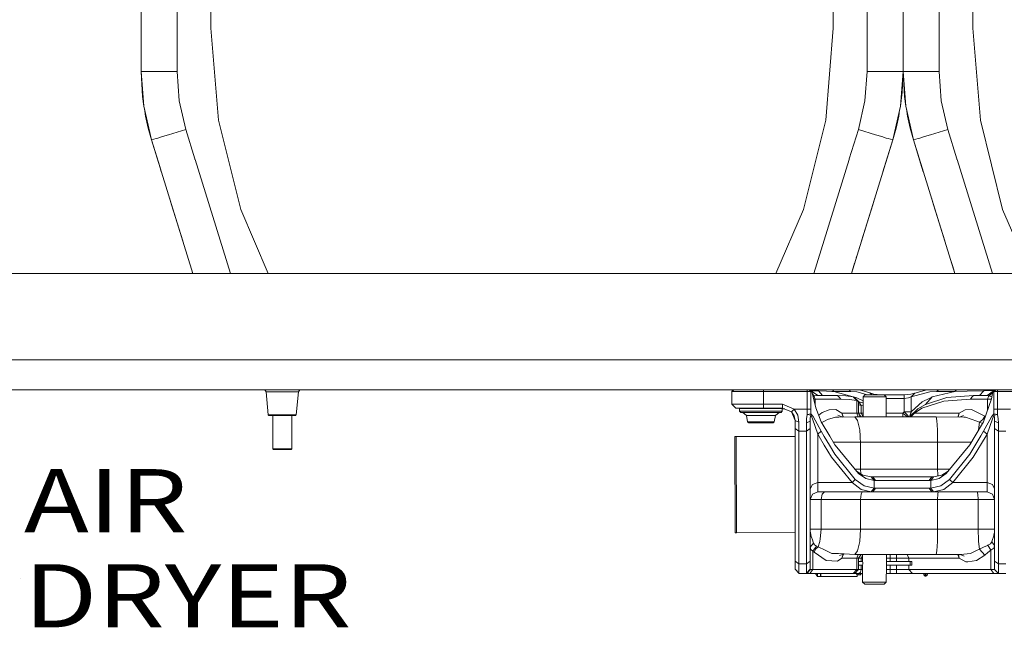
# Model space of a CAD drawing. Units: millimetres. Extents: x 984 to 8151, y -1525 to 1707.
# Drawn here: x 5218 to 5998, y -625 to -143 of the extents above; entities that cross this region are included whole.
import ezdxf

# ---------------------------------------------------------------- set-up
doc = ezdxf.new("R2010")
doc.units = ezdxf.units.MM
doc.layers.add('1', color=7, linetype='Continuous', true_color=0xffffff)
doc.styles.add('blockfont', font='simplex.shx')

# ---------------------------------------------------------------- blocks, each defined once
blk = doc.blocks.new('LABLE3D_3', base_point=(5217.311909, -585.77787))
at = {"layer": '1', "color": 18, "linetype": 'Continuous', "lineweight": 18, "insert": (5221.549409, -624.673703), "char_height": 50, "attachment_point": 7, "line_spacing_factor": 0.903614, "style": 'blockfont'}
blk.add_mtext('\\W1.2349;AIR DRYER', dxfattribs=at)

msp = doc.modelspace()

# ---------------------------------------------------------------- linework, layer by layer
at = {"layer": '1', "color": 18, "linetype": 'Continuous', "lineweight": 13}
for p, q in [((5342.688084, -184.280738), (5342.688084, -117.576845)), ((5369.561195, -150.180966), (5369.561195, -121.339507)), ((5862.238884, -121.339507), (5862.238884, -150.180966)), ((5889.111996, -184.280738), (5889.111996, -117.5768)), ((5946.008205, -184.280738), (5946.008205, -117.576845)), ((5972.881317, -150.180966), (5972.881317, -121.339507)), ((5314.239979, -136.525005), (5314.239979, -178.163826)), ((5917.560101, -184.280738), (5917.560101, -136.525005)), ((5917.560101, -136.525005), (5917.560101, -178.163826)), ((5375.477314, -222.875908), (5369.561195, -150.180966)), ((5862.238884, -150.180966), (5856.322765, -222.875908)), ((5978.797436, -222.875908), (5972.881317, -150.180966)), ((5314.239979, -184.280738), (5314.239979, -178.163826)), ((5917.560101, -184.280738), (5917.560101, -178.163826)), ((5314.239979, -184.280738), (5318.051338, -184.280738)), ((5316.307545, -211.777374), (5314.239979, -184.280738)), ((5315.331459, -204.28592), (5314.239979, -184.280738)), ((5323.257446, -184.280738), (5318.051338, -184.280738)), ((5328.464031, -184.280738), (5323.257446, -184.280738)), ((5328.464031, -184.280738), (5342.688084, -184.280738)), ((5344.435692, -207.523748), (5342.688084, -184.280738)), ((5887.364388, -207.523748), (5889.111996, -184.280738)), ((5903.336048, -184.280738), (5889.111996, -184.280738)), ((5908.542633, -184.280738), (5903.336048, -184.280738)), ((5913.748741, -184.280738), (5908.542633, -184.280738)), ((5917.560101, -184.280738), (5913.748741, -184.280738)), ((5915.493011, -211.777374), (5917.560101, -184.280738)), ((5916.824341, -200.712025), (5917.560101, -184.280738)), ((5917.560101, -184.280738), (5921.37146, -184.280738)), ((5919.62719, -211.777374), (5917.560101, -184.280738)), ((5918.651581, -204.28592), (5917.560101, -184.280738)), ((5926.577568, -184.280738), (5921.37146, -184.280738)), ((5931.784153, -184.280738), (5926.577568, -184.280738)), ((5931.784153, -184.280738), (5946.008205, -184.280738)), ((5947.755814, -207.523748), (5946.008205, -184.280738)), ((5916.824341, -200.712025), (5915.493011, -211.777374)), ((5315.331459, -204.28592), (5316.307545, -211.777374)), ((5344.435692, -207.523748), (5349.638939, -230.24419)), ((5887.364388, -207.523748), (5882.161617, -230.24419)), ((5918.651581, -204.28592), (5919.62719, -211.777374)), ((5947.755814, -207.523748), (5952.958584, -230.24419)), ((5322.462559, -238.655791), (5316.307545, -211.777374)), ((5317.709446, -219.833374), (5316.818858, -214.010233)), ((5909.337521, -238.655791), (5915.493011, -211.777374)), ((5914.090633, -219.833374), (5914.825999, -214.689933)), ((5925.782681, -238.655791), (5919.62719, -211.777374)), ((5921.029568, -219.833374), (5920.139858, -214.015981)), ((5319.83757, -229.307353), (5317.709446, -219.833374)), ((5375.477314, -222.875908), (5393.070221, -293.657631)), ((5838.729858, -293.657631), (5856.322765, -222.875908)), ((5911.962509, -229.307353), (5914.090633, -219.833374)), ((5923.157692, -229.307353), (5921.029568, -219.833374)), ((5978.797436, -222.875908), (5996.390343, -293.657631)), ((5322.462559, -238.655791), (5319.83757, -229.307353)), ((5336.05051, -234.449983), (5349.638939, -230.24419)), ((5349.638939, -230.24419), (5356.861115, -253.578365)), ((5882.161617, -230.24419), (5874.938965, -253.578365)), ((5895.749569, -234.449983), (5882.161617, -230.24419)), ((5911.962509, -229.307353), (5909.337521, -238.655791)), ((5925.782681, -238.655791), (5923.157692, -229.307353)), ((5939.370632, -234.449983), (5952.958584, -230.24419)), ((5952.958584, -230.24419), (5960.181236, -253.578365)), ((5322.462559, -238.655791), (5326.103687, -237.528846)), ((5355.208513, -344.449997), (5322.462559, -238.655791)), ((5329.20599, -260.442317), (5322.462559, -238.655791)), ((5326.103687, -237.528846), (5327.558057, -237.078674)), ((5327.558057, -237.078674), (5331.077099, -235.989422)), ((5331.077099, -235.989422), (5336.05051, -234.449983)), ((5909.337521, -238.655791), (5876.591566, -344.449997)), ((5895.749569, -234.449983), (5900.72298, -235.989422)), ((5900.72298, -235.989422), (5904.242023, -237.078674)), ((5909.337521, -238.655791), (5902.59409, -260.442317)), ((5904.242023, -237.078674), (5905.696392, -237.528846)), ((5909.337521, -238.655791), (5905.696392, -237.528846)), ((5925.782681, -238.655791), (5929.423809, -237.528846)), ((5958.528635, -344.449997), (5925.782681, -238.655791)), ((5932.526112, -260.442317), (5925.782681, -238.655791)), ((5929.423809, -237.528846), (5930.878178, -237.078674)), ((5930.878178, -237.078674), (5934.397221, -235.989422)), ((5934.397221, -235.989422), (5939.370632, -234.449983)), ((5356.861115, -253.578365), (5356.861115, -254.000008)), ((5356.861115, -254.000008), (5356.861115, -253.578365)), ((5356.991768, -254.000008), (5356.861115, -254.000008)), ((5356.861115, -254.000008), (5356.991768, -254.000008)), ((5384.98812, -344.449997), (5356.991768, -254.000008)), ((5846.81196, -344.449997), (5874.808311, -254.000008)), ((5874.808311, -254.000008), (5874.938965, -254.000008)), ((5874.938965, -254.000008), (5874.808311, -254.000008)), ((5874.938965, -253.578365), (5874.938965, -254.000008)), ((5874.938965, -254.000008), (5874.938965, -253.578365)), ((5960.181236, -253.578365), (5960.181236, -254.000008)), ((5960.181236, -254.000008), (5960.181236, -253.578365)), ((5960.31189, -254.000008), (5960.181236, -254.000008)), ((5960.181236, -254.000008), (5960.31189, -254.000008)), ((5988.308242, -344.449997), (5960.31189, -254.000008)), ((5330.228071, -263.744269), (5329.20599, -260.442317)), ((5902.59409, -260.442317), (5901.572009, -263.744269)), ((5933.548192, -263.744269), (5932.526112, -260.442317)), ((5338.320255, -289.888322), (5336.68261, -284.597315)), ((5895.117469, -284.597315), (5893.479824, -289.888322)), ((5941.640377, -289.888322), (5940.002732, -284.597315)), ((5347.187042, -318.534881), (5338.320255, -289.888322)), ((5414.906238, -344.449997), (5393.070221, -293.657631)), ((5838.729858, -293.657631), (5816.893841, -344.449997)), ((5893.479824, -289.888322), (5884.613037, -318.534881)), ((5950.507164, -318.534881), (5941.640377, -289.888322)), ((6018.22636, -344.449997), (5996.390343, -293.657631)), ((5347.187042, -318.534881), (5347.816771, -320.569077)), ((5883.983308, -320.569077), (5884.613037, -318.534881)), ((5950.507164, -318.534881), (5951.136893, -320.569077)), ((5882.943466, -323.928554), (5881.367683, -329.019904)), ((5881.367683, -329.019904), (5880.449507, -331.985927)), ((5955.042001, -333.18553), (5956.811428, -338.902712)), ((5355.208494, -344.449997), (5353.896629, -340.211618)), ((5355.208495, -344.449997), (5354.138873, -340.99425)), ((5876.591584, -344.449997), (5877.661206, -340.99425)), ((5876.59159, -344.449997), (5879.144535, -336.201975)), ((5956.811428, -338.902712), (5958.528484, -344.449997)), ((5958.528615, -344.449997), (5957.216751, -340.211618)), ((5958.528617, -344.449997), (5957.458995, -340.99425)), ((5355.208494, -344.449997), (4809.599876, -344.449997)), ((5354.768248, -343.027642), (5355.208398, -344.449997)), ((5355.208531, -344.449997), (5355.208495, -344.449997)), ((5360.792151, -344.449997), (5355.208766, -344.449997)), ((5360.792265, -344.449997), (5360.792238, -344.449997)), ((5871.007879, -344.449997), (5360.792363, -344.449997)), ((5876.591326, -344.449997), (5871.007929, -344.449997)), ((5958.528615, -344.449997), (5876.591391, -344.449997)), ((5958.528718, -344.449997), (5958.52869, -344.449997)), ((5964.112272, -344.449997), (5958.528798, -344.449997)), ((5964.112387, -344.449997), (5964.11236, -344.449997)), ((7136.20759, -344.449997), (5964.112485, -344.449997)), ((7900.032043, -412.750006), (4925.165655, -412.750006)), ((4809.599876, -436.549991), (7900.032043, -436.549991)), ((5412.095634, -436.549991), (5413.185596, -438.228607)), ((5439.904564, -436.549991), (5438.814163, -438.228607)), ((5782.000065, -437.974989), (5783.424964, -436.549991)), ((5782.590412, -436.549991), (5782.000065, -437.974989)), ((5807.00016, -437.974989), (5807.00016, -436.549991)), ((5841.603279, -437.974989), (5841.603279, -436.549991)), ((5843.137608, -436.549991), (5844.525814, -437.974989)), ((5845.260143, -437.974989), (5843.876693, -436.549991)), ((5844.661165, -436.549991), (5844.898701, -436.711699)), ((5850.542068, -437.450379), (5849.739893, -436.549991)), ((5862.74147, -437.974989), (5861.600815, -436.549991)), ((5874.804173, -436.549991), (5876.039505, -437.974989)), ((5891.22057, -439.04677), (5882.931774, -436.549991)), ((5926.899433, -439.110041), (5936.280103, -436.549991)), ((5945.482554, -436.549991), (5944.278717, -437.974989)), ((5958.648205, -437.974989), (5959.749665, -436.549991)), ((5981.391907, -437.230617), (5981.976508, -436.549991)), ((5988.739967, -437.974989), (5990.123417, -436.549991)), ((5989.338946, -436.549991), (5989.10141, -436.711699)), ((5990.862276, -436.549991), (5989.474297, -437.974989)), ((5992.396355, -437.974989), (5992.396355, -436.549991)), ((5413.185596, -438.228607), (5414.902687, -438.228607)), ((5413.185596, -438.228607), (5414.902687, -456.47192)), ((5414.902687, -438.228607), (5419.592857, -438.228607)), ((5426.000118, -438.228607), (5419.592857, -438.228607)), ((5432.407379, -438.228607), (5426.000118, -438.228607)), ((5432.407379, -438.228607), (5437.097549, -438.228607)), ((5438.814163, -438.228607), (5437.097549, -456.47192)), ((5437.097549, -438.228607), (5438.814163, -438.228607)), ((5782.000065, -437.974989), (5783.903122, -437.974989)), ((5782.000065, -447.97501), (5782.000065, -437.974989)), ((5789.322376, -437.974989), (5783.903122, -437.974989)), ((5797.432899, -437.974989), (5789.322376, -437.974989)), ((5797.432899, -437.974989), (5807.00016, -437.974989)), ((5807.00016, -437.974989), (5807.00016, -447.97501)), ((5807.00016, -437.974989), (5841.603279, -437.974989)), ((5841.603279, -437.974989), (5841.603279, -451.929837)), ((5841.603279, -437.974989), (5843.734741, -437.974989)), ((5843.734741, -437.974989), (5844.525814, -437.974989)), ((5844.525814, -437.974989), (5844.525814, -451.929837)), ((5844.525814, -437.974989), (5845.260143, -437.974989)), ((5845.260143, -437.974989), (5844.898701, -436.711699)), ((5845.806122, -437.298536), (5845.049262, -437.237931)), ((5845.134038, -437.534234), (5849.999905, -440.97501)), ((5845.260143, -437.974989), (5848.471642, -450.697541)), ((5847.024441, -441.535473), (5845.711503, -439.763078)), ((5845.812321, -437.299043), (5845.806122, -437.298536)), ((5846.22097, -437.317193), (5845.812321, -437.299043)), ((5846.22097, -437.317193), (5850.542068, -437.450379)), ((5846.253937, -441.911966), (5847.024441, -441.535473)), ((5846.749461, -443.875015), (5848.020077, -443.875015)), ((5847.024441, -441.535473), (5847.396851, -441.390663)), ((5847.024441, -441.535473), (5847.180367, -441.901207)), ((5848.020077, -443.875015), (5847.180367, -441.901207)), ((5847.396851, -441.390663), (5849.999905, -440.97501)), ((5848.020077, -443.875015), (5868.319511, -443.875015)), ((5848.020077, -448.908639), (5848.020077, -443.875015)), ((5849.999905, -440.97501), (5865.697384, -440.97501)), ((5850.542068, -437.450379), (5856.811523, -437.683702)), ((5853.69608, -440.97501), (5850.542068, -437.450379)), ((5861.07254, -437.893003), (5856.811523, -437.683702)), ((5861.07254, -437.893003), (5862.74147, -437.974989)), ((5862.74147, -437.974989), (5864.472449, -438.437682)), ((5862.74147, -437.974989), (5876.039505, -437.974989)), ((5864.478736, -438.439362), (5881.033421, -442.864448)), ((5865.697384, -440.97501), (5872.299671, -441.261768)), ((5867.008209, -442.425013), (5865.697384, -440.97501)), ((5868.319511, -443.875015), (5867.008209, -442.425013)), ((5874.984264, -444.159687), (5868.319511, -443.875015)), ((5878.091335, -442.147106), (5872.299671, -441.261768)), ((5874.984264, -444.159687), (5880.829811, -445.038587)), ((5876.039505, -437.974989), (5881.033421, -438.169509)), ((5878.091335, -442.147106), (5879.319191, -442.807049)), ((5880.829811, -445.038587), (5878.091335, -442.147106)), ((5882.218838, -445.693702), (5879.319191, -442.807049)), ((5881.033421, -438.169509), (5889.473814, -440.638989)), ((5885.929997, -445.237612), (5881.033421, -442.864448)), ((5885.941029, -442.162991), (5885.884267, -457.983315)), ((5885.941029, -442.162991), (5887.390614, -440.638989)), ((5894.999981, -442.162991), (5885.941029, -442.162991)), ((5894.999981, -440.638989), (5887.390614, -440.638989)), ((5891.22057, -439.04677), (5894.439697, -440.018654)), ((5892.773888, -440.638989), (5891.22057, -439.04677)), ((5894.439697, -440.018654), (5899.83511, -440.427661)), ((5902.609348, -440.638989), (5894.999981, -440.638989)), ((5894.999981, -442.162991), (5904.058933, -442.162991)), ((5899.83511, -440.427661), (5918.386459, -440.427661)), ((5899.83511, -440.638989), (5899.83511, -440.427661)), ((5904.058933, -442.162991), (5902.609348, -440.638989)), ((5904.058933, -442.162991), (5904.115695, -457.983315)), ((5904.063199, -443.351924), (5918.386459, -443.351924)), ((5918.386459, -440.427661), (5923.635483, -440.042645)), ((5918.386459, -441.889793), (5918.386459, -440.427661)), ((5918.386459, -441.889793), (5918.386459, -443.351924)), ((5918.386459, -443.351924), (5921.88549, -442.972273)), ((5918.386459, -443.351924), (5918.386459, -453.940541)), ((5921.88549, -442.972273), (5924.061775, -442.052603)), ((5926.899433, -439.110041), (5923.635483, -440.042645)), ((5924.061775, -442.052603), (5938.687801, -438.175648)), ((5926.899433, -439.110041), (5924.061775, -442.052603)), ((5924.061775, -442.052603), (5924.061775, -453.940541)), ((5938.797951, -443.028539), (5932.668686, -446.009278)), ((5940.580845, -442.161441), (5935.40144, -448.05479)), ((5935.40144, -448.05479), (5952.262402, -442.533314)), ((5938.687801, -438.175648), (5944.278717, -437.974989)), ((5938.797951, -443.028539), (5940.580845, -442.161441)), ((5940.580845, -442.161441), (5958.648205, -437.974989)), ((5958.648205, -437.974989), (5944.278717, -437.974989)), ((5949.683189, -445.421964), (5970.855713, -443.875015)), ((5952.262402, -442.533314), (5973.237991, -440.97501)), ((5958.648205, -437.974989), (5968.289375, -437.569112)), ((5981.391907, -437.230617), (5968.289375, -437.569112)), ((5970.855713, -443.875015), (5972.046852, -442.425013)), ((5984.449863, -443.875015), (5970.855713, -443.875015)), ((5972.046852, -442.425013), (5973.237991, -440.97501)), ((5973.237991, -440.97501), (5984.000206, -440.97501)), ((5978.168064, -440.97501), (5981.391907, -437.230617)), ((5987.469196, -443.730921), (5981.190681, -461.826652)), ((5981.391907, -437.230617), (5983.03318, -437.206268)), ((5983.03318, -437.206268), (5987.543583, -437.115937)), ((5984.000206, -440.97501), (5988.866073, -437.534234)), ((5984.000206, -440.97501), (5984.920502, -441.031337)), ((5984.449863, -443.875015), (5985.11076, -441.824377)), ((5984.449863, -443.875015), (5987.419201, -443.875015)), ((5984.449863, -452.433144), (5984.449863, -443.875015)), ((5985.824108, -441.205621), (5984.920502, -441.031337)), ((5985.11076, -441.824377), (5985.824108, -441.205621)), ((5985.824108, -441.205621), (5988.657109, -438.350296)), ((5987.8406, -442.048657), (5985.824108, -441.205621)), ((5988.739967, -437.974989), (5987.469196, -443.730921)), ((5987.567902, -437.115252), (5987.543583, -437.115937)), ((5988.348484, -437.093019), (5987.567902, -437.115252)), ((5989.002325, -437.058015), (5988.348484, -437.093019)), ((5988.739967, -437.974989), (5989.10141, -436.711699)), ((5989.474297, -437.974989), (5988.739967, -437.974989)), ((5989.474297, -437.974989), (5990.265369, -437.974989)), ((5989.474297, -437.974989), (5989.474297, -451.929837)), ((5992.396355, -437.974989), (5990.265369, -437.974989)), ((5992.396355, -437.974989), (5992.396355, -451.929837)), ((6026.99995, -437.974989), (5992.396355, -437.974989)), ((5782.000065, -447.97501), (5783.903122, -447.97501)), ((5782.000065, -447.97501), (5784.999847, -450.975001)), ((5783.903122, -447.97501), (5789.322376, -447.97501)), ((5784.999847, -450.975001), (5786.6745, -450.975001)), ((5791.443825, -450.975001), (5786.6745, -450.975001)), ((5788.609028, -450.975001), (5788.108826, -451.474994)), ((5788.108826, -451.474994), (5790.371895, -451.474994)), ((5788.108826, -451.474994), (5788.108826, -453.474998)), ((5797.432899, -447.97501), (5789.322376, -447.97501)), ((5796.554565, -451.474994), (5790.371895, -451.474994)), ((5798.581123, -450.975001), (5791.443825, -450.975001)), ((5804.999828, -451.474994), (5796.554565, -451.474994)), ((5797.432899, -447.97501), (5807.00016, -447.97501)), ((5798.581123, -450.975001), (5807.00016, -450.975001)), ((5813.445568, -451.474994), (5804.999828, -451.474994)), ((5807.00016, -447.97501), (5807.00016, -450.975001)), ((5807.00016, -447.97501), (5822.100163, -447.97501)), ((5822.100163, -450.975001), (5807.00016, -450.975001)), ((5819.628239, -451.474994), (5813.445568, -451.474994)), ((5821.890831, -451.474994), (5819.628239, -451.474994)), ((5821.390867, -450.975001), (5821.890831, -451.474994)), ((5821.890831, -451.474994), (5821.890831, -453.474998)), ((5821.890831, -451.60254), (5823.835363, -451.713316)), ((5822.100163, -447.97501), (5831.394672, -451.929837)), ((5822.100163, -450.975001), (5822.100163, -447.97501)), ((5829.071999, -453.941464), (5822.100163, -450.975001)), ((5829.23317, -454.010129), (5831.394672, -451.929837)), ((5831.394672, -451.929837), (5841.603279, -451.929837)), ((5831.394672, -451.929837), (5834.105492, -456.731319)), ((5841.603279, -451.929837), (5844.525814, -451.929837)), ((5841.603279, -451.929837), (5841.678619, -456.192702)), ((5844.525814, -451.929837), (5844.599724, -455.681175)), ((5852.809429, -461.826652), (5848.471642, -450.697541)), ((5880.829811, -445.038587), (5882.218838, -445.693702)), ((5880.829811, -454.975009), (5880.829811, -445.038587)), ((5882.193565, -454.975009), (5882.218838, -445.693702)), ((5882.211711, -448.310919), (5884.463787, -448.964298)), ((5882.610798, -446.101636), (5882.217983, -446.007779)), ((5882.610798, -446.101636), (5885.924497, -446.77071)), ((5884.463787, -448.964298), (5882.610798, -446.101636)), ((5884.463787, -448.964298), (5885.915703, -449.22154)), ((5884.463787, -455.086946), (5884.463787, -448.964298)), ((5922.97554, -457.777917), (5929.299831, -451.602995)), ((5924.322128, -453.657389), (5932.668686, -446.009278)), ((5926.698685, -454.975009), (5932.508945, -450.987577)), ((5929.299831, -451.602995), (5935.233116, -448.152572)), ((5949.683189, -445.421964), (5932.508945, -450.987577)), ((5935.233116, -448.152572), (5935.40144, -448.05479)), ((5971.840382, -452.11637), (5966.731071, -452.397853)), ((5971.840382, -452.11637), (5982.251167, -457.357973)), ((5989.474297, -451.929837), (5989.400387, -455.681175)), ((5992.396355, -451.929837), (5989.474297, -451.929837)), ((5992.396355, -451.929837), (5992.321491, -456.192702)), ((6002.662659, -451.929837), (5992.396355, -451.929837)), ((5426.000118, -456.47192), (5414.902687, -456.47192)), ((5415.24601, -456.868798), (5414.902687, -456.47192)), ((5426.000118, -456.868798), (5415.24601, -456.868798)), ((5418.493271, -483.242989), (5418.493271, -456.868798)), ((5426.000118, -456.47192), (5437.097549, -456.47192)), ((5426.000118, -456.868798), (5436.75375, -456.868798)), ((5433.506966, -483.242989), (5433.506966, -456.868798)), ((5436.75375, -456.868798), (5437.097549, -456.47192)), ((5788.108826, -453.474998), (5789.10923, -454.474986)), ((5790.371895, -453.474998), (5788.108826, -453.474998)), ((5789.10923, -454.474986), (5791.237831, -454.474986)), ((5790.371895, -453.474998), (5796.554565, -453.474998)), ((5790.582657, -454.474986), (5793.53714, -456.954062)), ((5791.237831, -454.474986), (5797.054291, -454.474986)), ((5793.53714, -456.954062), (5794.3964, -461.827934)), ((5795.726299, -456.954062), (5793.53714, -456.954062)), ((5801.457882, -456.954062), (5795.726299, -456.954062)), ((5804.999828, -453.474998), (5796.554565, -453.474998)), ((5797.054291, -454.474986), (5804.999828, -454.474986)), ((5808.542252, -456.954062), (5801.457882, -456.954062)), ((5804.999828, -453.474998), (5813.445568, -453.474998)), ((5804.999828, -454.474986), (5812.945366, -454.474986)), ((5814.273357, -456.954062), (5808.542252, -456.954062)), ((5812.945366, -454.474986), (5818.761826, -454.474986)), ((5819.628239, -453.474998), (5813.445568, -453.474998)), ((5814.273357, -456.954062), (5816.462994, -456.954062)), ((5816.462994, -456.954062), (5815.603256, -461.827934)), ((5819.417, -454.474986), (5816.462994, -456.954062)), ((5820.890903, -454.474986), (5818.761826, -454.474986)), ((5819.628239, -453.474998), (5821.890831, -453.474998)), ((5821.890831, -453.474998), (5820.890903, -454.474986)), ((5829.071999, -453.941464), (5829.23317, -454.010129)), ((5829.139768, -453.970336), (5831.999779, -460.875005)), ((5831.31361, -457.252771), (5829.23317, -454.010129)), ((5831.999779, -460.875005), (5831.31361, -457.252771)), ((5835.000038, -462.094784), (5834.105492, -456.731319)), ((5841.00008, -462.571442), (5841.136932, -459.430814)), ((5841.678619, -456.192702), (5841.136932, -459.430814)), ((5841.678619, -456.192702), (5844.599724, -455.681175)), ((5841.678619, -456.192702), (5844.452381, -456.595391)), ((5844.091415, -458.947659), (5843.999863, -461.294472)), ((5844.452381, -456.595391), (5844.091415, -458.947659)), ((5844.599724, -455.681175), (5844.452381, -456.595391)), ((5844.452381, -456.595391), (5845.718384, -459.413916)), ((5844.599724, -455.681175), (5846.47274, -457.732707)), ((5849.999905, -471.726656), (5845.718384, -459.413916)), ((5852.809429, -469.326675), (5846.47274, -457.732707)), ((5850.81935, -456.720868), (5853.574753, -454.63866)), ((5859.082222, -452.328742), (5853.574753, -454.63866)), ((5864.012241, -458.247095), (5857.745171, -460.023969)), ((5864.349842, -452.247113), (5859.082222, -452.328742)), ((5864.012241, -458.247095), (5866.603374, -458.219647)), ((5869.119167, -454.975009), (5864.349842, -452.247113)), ((5869.873063, -458.158603), (5865.895271, -456.669509)), ((5879.261971, -457.983315), (5866.603374, -458.219647)), ((5869.119167, -454.975009), (5870.142302, -458.153577)), ((5869.119167, -454.975009), (5870.311892, -458.15041)), ((5869.119167, -454.975009), (5880.829811, -454.975009)), ((5879.261971, -457.983315), (5911.257267, -457.983315)), ((5879.261971, -457.983315), (5881.560802, -460.85003)), ((5880.829811, -454.975009), (5882.193565, -454.975009)), ((5882.006769, -457.983315), (5880.829811, -454.975009)), ((5882.193565, -454.975009), (5883.438484, -457.983315)), ((5882.221591, -455.042733), (5884.463787, -455.086946)), ((5882.711699, -456.227062), (5884.408951, -457.975)), ((5884.408951, -457.975), (5884.419422, -457.983315)), ((5884.463787, -455.086946), (5885.894674, -455.082803)), ((5885.884435, -457.936578), (5884.463787, -455.086946)), ((5904.104901, -454.975009), (5917.400837, -454.975009)), ((5943.683147, -457.983315), (5911.257267, -457.983315)), ((5917.400837, -454.975009), (5918.386459, -453.940541)), ((5917.400837, -454.975009), (5917.400837, -457.983315)), ((5917.400837, -454.975009), (5919.901848, -457.131177)), ((5918.386459, -453.940541), (5920.459747, -456.13569)), ((5918.386459, -453.940541), (5922.616482, -453.940541)), ((5920.890018, -457.983315), (5919.901848, -457.131177)), ((5920.459747, -456.13569), (5922.20498, -457.983315)), ((5922.616482, -453.940541), (5924.061775, -453.940541)), ((5922.619492, -457.983315), (5924.061775, -453.940541)), ((5922.635588, -457.983315), (5922.97554, -457.777917)), ((5922.893051, -457.827757), (5924.322128, -453.657389)), ((5922.97554, -457.777917), (5926.698685, -454.975009)), ((5923.801044, -457.983315), (5923.809052, -457.975)), ((5923.809052, -457.975), (5926.698685, -454.975009)), ((5924.061775, -453.940541), (5924.322128, -453.657389)), ((5926.698685, -454.975009), (5936.707973, -454.975009)), ((5936.707973, -454.975009), (5949.683189, -454.975009)), ((5943.683147, -457.983315), (5944.266796, -460.85003)), ((5943.683147, -457.983315), (5965.579987, -458.140701)), ((5961.983204, -454.975009), (5949.683189, -454.975009)), ((5961.983204, -454.975009), (5960.88072, -458.106925)), ((5961.983204, -454.975009), (5961.288565, -458.109856)), ((5961.983204, -454.975009), (5966.731071, -452.397853)), ((5962.146821, -458.116025), (5965.435505, -456.807584)), ((5966.970921, -458.083749), (5965.579987, -458.140701)), ((5975.810528, -461.307734), (5966.970921, -458.083749)), ((5980.605125, -460.163921), (5982.251167, -457.357973)), ((5981.190681, -469.326675), (5987.469196, -457.821012)), ((5982.251167, -457.357973), (5982.624643, -457.693735)), ((5984.000206, -471.726656), (5988.242626, -459.518075)), ((5989.400387, -455.681175), (5987.469196, -457.821012)), ((5989.547729, -456.595391), (5988.242626, -459.518075)), ((5989.400387, -455.681175), (5989.547729, -456.595391)), ((5992.321491, -456.192702), (5989.400387, -455.681175)), ((5992.321491, -456.192702), (5989.547729, -456.595391)), ((5989.547729, -456.595391), (5989.907742, -458.937168)), ((5989.999771, -461.294472), (5989.907742, -458.937168)), ((5992.861748, -459.416538), (5992.321491, -456.192702)), ((5993.000031, -462.571442), (5992.861748, -459.416538)), ((5794.3964, -461.827934), (5796.421528, -461.827934)), ((5794.3964, -461.827934), (5795.381546, -462.654293)), ((5795.381546, -462.654293), (5797.218323, -462.654293)), ((5796.421528, -461.827934), (5801.72348, -461.827934)), ((5797.218323, -462.654293), (5802.027702, -462.654293)), ((5801.72348, -461.827934), (5808.276653, -461.827934)), ((5802.027702, -462.654293), (5807.972431, -462.654293)), ((5807.972431, -462.654293), (5812.781811, -462.654293)), ((5808.276653, -461.827934), (5813.578129, -461.827934)), ((5814.618587, -462.654293), (5812.781811, -462.654293)), ((5813.578129, -461.827934), (5815.603256, -461.827934)), ((5815.603256, -461.827934), (5814.618587, -462.654293)), ((5831.999779, -460.875005), (5835.000038, -462.094784)), ((5831.999779, -460.875005), (5831.999779, -467.151761)), ((5831.999779, -467.151761), (5831.999779, -473.475263)), ((5835.000038, -469.227493), (5831.999779, -467.151761)), ((5835.000038, -462.094784), (5835.000038, -469.227493)), ((5843.999863, -461.294472), (5841.00008, -462.571442)), ((5841.00008, -462.571442), (5841.00008, -469.227493)), ((5841.00008, -469.227493), (5843.999863, -467.151761)), ((5843.999863, -461.294472), (5843.999863, -467.151761)), ((5843.999863, -467.151761), (5843.999863, -473.433388)), ((5859.568786, -473.386958), (5852.809429, -461.826652)), ((5853.124548, -462.365589), (5855.818272, -461.000502)), ((5857.745171, -460.023969), (5855.818272, -461.000502)), ((5881.560802, -460.85003), (5883.230209, -468.142033)), ((5944.266796, -460.85003), (5944.690704, -468.142033)), ((5974.643399, -473.024254), (5981.190681, -461.826652)), ((5975.810528, -461.307734), (5978.025913, -462.115735)), ((5977.35405, -468.277365), (5978.025913, -462.115735)), ((5978.025913, -462.115735), (5980.605125, -460.163921)), ((5978.025913, -462.115735), (5980.326291, -463.304991)), ((5993.000031, -462.571442), (5989.999771, -461.294472)), ((5989.999771, -467.151761), (5989.999771, -461.294472)), ((5989.999771, -472.975805), (5989.999771, -467.151761)), ((5993.000031, -469.227493), (5989.999771, -467.151761)), ((5993.000031, -469.227493), (5993.000031, -462.571442)), ((5831.999779, -473.475164), (5784.443855, -473.625332)), ((5784.443855, -473.625332), (5785.399437, -473.623008)), ((5784.684181, -549.824953), (5784.443855, -473.625332)), ((5831.999779, -473.475858), (5785.399437, -473.623008)), ((5785.639763, -549.822628), (5785.399437, -473.623008)), ((5831.999779, -473.46588), (5822.785378, -473.49605)), ((5822.785378, -473.49605), (5828.725815, -473.478794)), ((5822.785406, -473.504954), (5822.785378, -473.49605)), ((5828.725815, -473.478794), (5831.999779, -473.468625)), ((5831.999779, -473.475858), (5831.999779, -572.196901)), ((5835.000038, -469.227493), (5841.00008, -469.227493)), ((5835.000038, -469.227493), (5835.000038, -473.465795)), ((5835.000038, -473.466384), (5835.000038, -574.272633)), ((5841.00008, -469.227493), (5841.00008, -473.44286)), ((5841.00008, -473.444992), (5841.00008, -473.446861)), ((5841.00008, -473.447437), (5841.00008, -480.492503)), ((5843.999863, -473.436022), (5843.999863, -473.437395)), ((5843.999863, -473.437965), (5843.999863, -480.483038)), ((5849.999905, -471.726656), (5852.809429, -469.326675)), ((5850.999244, -473.412768), (5849.999905, -471.726656)), ((5849.999905, -473.415111), (5849.999905, -471.726656)), ((5849.999905, -473.417224), (5849.999905, -473.416178)), ((5849.999905, -473.418461), (5849.999905, -473.417503)), ((5849.999905, -480.46473), (5849.999905, -473.419019)), ((5851.000009, -473.41406), (5850.999394, -473.413022)), ((5851.000746, -473.415303), (5851.000208, -473.414396)), ((5855.168171, -480.446697), (5851.001074, -473.415857)), ((5855.191592, -473.400803), (5852.809429, -469.326675)), ((5855.192336, -473.402075), (5855.191926, -473.401374)), ((5859.30372, -480.433629), (5855.192655, -473.402622)), ((5859.569549, -473.388262), (5859.569264, -473.387776)), ((5863.494873, -480.101615), (5859.569863, -473.3888)), ((5883.550345, -473.311651), (5883.230209, -468.142033)), ((5883.550403, -473.312588), (5883.550387, -473.312332)), ((5883.644061, -474.824995), (5883.550434, -473.313076)), ((5883.83913, -477.975011), (5883.644137, -474.826219)), ((5944.769136, -473.118507), (5944.690704, -468.142033)), ((5944.76915, -473.119403), (5944.769144, -473.119042)), ((5944.845676, -477.975011), (5944.769156, -473.119766)), ((5979.03611, -473.011561), (5970.505238, -487.601608)), ((5970.505238, -480.101615), (5974.642709, -473.025434)), ((5983.246538, -472.998266), (5973.16885, -490.001619)), ((5974.642885, -473.025132), (5974.643127, -473.024718)), ((5977.339163, -468.413777), (5977.35405, -468.277365)), ((5979.036528, -473.010847), (5979.036281, -473.011268)), ((5981.190681, -469.326675), (5979.036793, -473.010393)), ((5981.190681, -469.326675), (5984.000206, -471.726656)), ((5983.24696, -472.997553), (5983.246706, -472.997982)), ((5984.000206, -471.726656), (5983.247223, -472.99711)), ((5984.000206, -471.726656), (5984.000206, -472.994734)), ((5984.000206, -472.995175), (5984.000206, -472.995604)), ((5984.000206, -472.995886), (5984.000206, -510.074973)), ((5989.999771, -472.976672), (5989.999771, -472.976232)), ((5989.999771, -572.196901), (5989.999771, -472.976941)), ((5993.000031, -472.96634), (5993.000031, -469.227493)), ((5999.000072, -469.227493), (5993.000031, -469.227493)), ((5993.000031, -472.967204), (5993.000031, -472.966759)), ((5993.000031, -574.272633), (5993.000031, -472.967468)), ((5426.000118, -483.242989), (5418.493271, -483.242989)), ((5418.968678, -483.743012), (5418.493271, -483.242989)), ((5426.000118, -483.242989), (5433.506966, -483.242989)), ((5433.031082, -483.743012), (5433.506966, -483.242989)), ((5841.00008, -480.492767), (5841.00008, -574.272633)), ((5843.999863, -480.483684), (5843.999863, -572.196901)), ((5849.999905, -510.074973), (5849.999905, -480.465228)), ((5855.169396, -480.448765), (5855.168245, -480.446823)), ((5860.831261, -490.001619), (5855.169555, -480.449032)), ((5859.304971, -480.435767), (5859.303774, -480.433721)), ((5863.494873, -487.601608), (5859.305151, -480.436075)), ((5883.83913, -477.975011), (5862.251439, -477.975011)), ((5863.75619, -480.41956), (5863.494873, -480.101615)), ((5863.758008, -480.421772), (5863.756236, -480.419616)), ((5882.212162, -502.87497), (5863.758298, -480.422124)), ((5914.138794, -477.975011), (5883.83913, -477.975011)), ((5883.83913, -480.358402), (5883.83913, -477.975011)), ((5883.83913, -499.475002), (5883.83913, -480.35843)), ((5944.845676, -477.975011), (5914.138794, -477.975011)), ((5944.845676, -499.475002), (5944.845676, -477.975011)), ((5971.748672, -477.975011), (5944.845676, -477.975011)), ((5951.787472, -502.87497), (5970.505238, -480.101615)), ((5426.000118, -483.743012), (5418.968678, -483.743012)), ((5433.031082, -483.743012), (5426.000118, -483.743012)), ((5877.185345, -510.074973), (5860.831261, -490.001619)), ((5879.629135, -507.674992), (5863.494873, -487.601608)), ((5970.505238, -487.601608), (5954.370975, -507.674992)), ((5973.16885, -490.001619), (5956.814766, -510.074973)), ((5883.83913, -499.475002), (5879.417748, -499.475002)), ((5885.711193, -504.088461), (5880.679981, -501.010763)), ((5888.040066, -506.922066), (5882.212162, -502.87497)), ((5883.83913, -499.475002), (5884.199394, -503.163662)), ((5914.138794, -499.475002), (5883.83913, -499.475002)), ((5892.367363, -505.444884), (5885.711193, -504.088461)), ((5893.66436, -505.474985), (5892.367363, -505.444884)), ((5894.60659, -508.441269), (5892.367363, -505.444884)), ((5907.851696, -505.474985), (5893.66436, -505.474985)), ((5895.785809, -508.475006), (5893.66436, -505.474985)), ((5907.851696, -505.474985), (5916.999817, -505.474985)), ((5944.845676, -499.475002), (5914.138794, -499.475002)), ((5916.999817, -505.474985), (5926.148415, -505.474985)), ((5940.335751, -505.474985), (5926.148415, -505.474985)), ((5940.335751, -505.474985), (5938.214302, -508.475006)), ((5939.39352, -508.441269), (5941.632748, -505.444884)), ((5941.632748, -505.444884), (5940.335751, -505.474985)), ((5948.335648, -504.070342), (5941.632748, -505.444884)), ((5944.950581, -503.717661), (5944.845676, -499.475002)), ((5954.581957, -499.475002), (5944.845676, -499.475002)), ((5945.097621, -504.734354), (5944.950581, -503.717661)), ((5946.006298, -506.901801), (5951.787472, -502.87497)), ((5953.316653, -501.01446), (5948.335648, -504.070342)), ((5845.757484, -511.480868), (5843.999863, -514.874995)), ((5849.999905, -510.074973), (5845.757484, -511.480868)), ((5849.999905, -515.576303), (5849.999905, -510.074973)), ((5877.185345, -510.074973), (5849.999905, -510.074973)), ((5879.629135, -507.674992), (5877.185345, -510.074973)), ((5884.267807, -515.488029), (5877.185345, -510.074973)), ((5886.615753, -512.649119), (5879.629135, -507.674992)), ((5894.60659, -514.447212), (5886.615753, -512.649119)), ((5894.60659, -508.441269), (5888.040066, -506.922066)), ((5892.367363, -517.444789), (5894.60659, -514.447212)), ((5893.66436, -517.475009), (5895.785809, -514.474988)), ((5895.785809, -508.475006), (5894.60659, -508.441269)), ((5894.60659, -514.447212), (5894.60659, -508.441269)), ((5895.785809, -514.474988), (5894.60659, -514.447212)), ((5908.6833, -508.475006), (5895.785809, -508.475006)), ((5908.6833, -514.474988), (5895.785809, -514.474988)), ((5916.999817, -508.475006), (5908.6833, -508.475006)), ((5916.999817, -514.474988), (5908.6833, -514.474988)), ((5916.999817, -508.475006), (5925.316811, -508.475006)), ((5925.316811, -514.474988), (5916.999817, -514.474988)), ((5938.214302, -508.475006), (5925.316811, -508.475006)), ((5938.214302, -514.474988), (5925.316811, -514.474988)), ((5939.39352, -508.441269), (5938.214302, -508.475006)), ((5939.39352, -514.447212), (5938.214302, -514.474988)), ((5940.335751, -517.475009), (5938.214302, -514.474988)), ((5946.006298, -506.901801), (5939.39352, -508.441269)), ((5939.39352, -514.447212), (5939.39352, -508.441269)), ((5947.443485, -512.623131), (5939.39352, -514.447212)), ((5941.632748, -517.444789), (5939.39352, -514.447212)), ((5954.370975, -507.674992), (5947.443485, -512.623131)), ((5956.814766, -510.074973), (5949.792862, -515.459716)), ((5954.370975, -507.674992), (5956.814766, -510.074973)), ((5984.000206, -510.074973), (5956.814766, -510.074973)), ((5984.000206, -510.074973), (5984.000206, -515.576303)), ((5988.242626, -511.480868), (5984.000206, -510.074973)), ((5988.242626, -511.480868), (5989.999771, -514.874995)), ((5845.757484, -519.232333), (5843.999863, -523.474991)), ((5849.999905, -517.475009), (5845.757484, -519.232333)), ((5849.999905, -517.475009), (5849.999905, -515.576303)), ((5893.66436, -517.475009), (5849.999905, -517.475009)), ((5853.407383, -519.232333), (5852.664948, -523.474991)), ((5855.19886, -517.475009), (5853.407383, -519.232333)), ((5884.253502, -519.232333), (5883.83913, -523.474991)), ((5884.253502, -519.232333), (5885.252953, -517.475009)), ((5892.367363, -517.444789), (5884.267807, -515.488029)), ((5893.66436, -517.475009), (5892.367363, -517.444789)), ((5907.851696, -517.475009), (5893.66436, -517.475009)), ((5916.999817, -517.475009), (5907.851696, -517.475009)), ((5926.148415, -517.475009), (5916.999817, -517.475009)), ((5940.335751, -517.475009), (5926.148415, -517.475009)), ((5941.632748, -517.444789), (5940.335751, -517.475009)), ((5984.000206, -517.475009), (5940.335751, -517.475009)), ((5949.792862, -515.459716), (5941.632748, -517.444789)), ((5944.950581, -519.232333), (5944.845676, -523.474991)), ((5945.204735, -517.475009), (5944.950581, -519.232333)), ((5976.193905, -517.475009), (5976.756573, -519.232333)), ((5976.756573, -519.232333), (5976.989269, -523.474991)), ((5984.000206, -515.576303), (5984.000206, -517.475009)), ((5984.000206, -517.475009), (5988.242626, -519.232333)), ((5988.242626, -519.232333), (5989.999771, -523.474991)), ((5846.350193, -523.474991), (5843.999863, -523.474991)), ((5852.664948, -523.474991), (5846.350193, -523.474991)), ((5852.664948, -523.474991), (5852.664948, -546.975017)), ((5883.83913, -523.474991), (5852.664948, -523.474991)), ((5883.83913, -523.474991), (5883.83913, -546.975017)), ((5914.138794, -523.474991), (5883.83913, -523.474991)), ((5944.845676, -523.474991), (5914.138794, -523.474991)), ((5944.845676, -523.474991), (5944.845676, -546.975017)), ((5976.989269, -523.474991), (5944.845676, -523.474991)), ((5976.989269, -523.474991), (5976.989269, -546.975017)), ((5986.288071, -523.474991), (5976.989269, -523.474991)), ((5989.999771, -523.474991), (5986.288071, -523.474991)), ((5785.639763, -549.822628), (5784.684181, -549.824953)), ((5831.999779, -549.676238), (5785.639763, -549.822628)), ((5846.350193, -546.975017), (5843.999863, -546.975017)), ((5843.999863, -546.996355), (5844.060898, -548.427165)), ((5844.060898, -548.427165), (5844.23542, -549.852252)), ((5844.23542, -549.852252), (5844.860077, -552.660584)), ((5844.860077, -552.660584), (5845.337391, -554.115772)), ((5852.664948, -546.975017), (5846.350193, -546.975017)), ((5852.664948, -546.975017), (5851.834774, -554.45689)), ((5883.83913, -546.975017), (5852.664948, -546.975017)), ((5883.83913, -546.975017), (5883.230209, -556.807935)), ((5914.138794, -546.975017), (5883.83913, -546.975017)), ((5944.845676, -546.975017), (5914.138794, -546.975017)), ((5944.845676, -546.975017), (5944.690704, -556.807935)), ((5976.989269, -546.975017), (5944.845676, -546.975017)), ((5976.989269, -546.975017), (5977.265835, -555.864275)), ((5982.091904, -546.975017), (5976.989269, -546.975017)), ((5986.288071, -546.975017), (5982.091904, -546.975017)), ((5986.288071, -546.975017), (5989.041328, -546.975017)), ((5989.294052, -552.0823), (5988.12294, -555.792689)), ((5989.999771, -546.975017), (5989.041328, -546.975017)), ((5989.294052, -552.0823), (5989.451408, -551.310539)), ((5989.809513, -549.556255), (5989.451408, -551.310539)), ((5989.809513, -549.556255), (5989.999771, -546.996355)), ((5846.574306, -557.88672), (5843.999863, -561.160207)), ((5843.999863, -561.160207), (5844.4767, -562.948167)), ((5845.337391, -554.115772), (5845.449448, -554.457724)), ((5845.449448, -554.457724), (5846.574306, -557.88672)), ((5846.167564, -564.3332), (5848.930359, -560.32747)), ((5846.574306, -557.88672), (5847.399235, -559.262037)), ((5848.930359, -560.32747), (5847.399235, -559.262037)), ((5850.250721, -560.974538), (5848.25325, -562.831938)), ((5850.250721, -560.974538), (5848.930359, -560.32747)), ((5851.573467, -556.807935), (5850.250721, -560.974538)), ((5850.250721, -560.974538), (5855.774403, -563.559175)), ((5851.834774, -554.45689), (5851.573467, -556.807935)), ((5883.230209, -556.807935), (5881.560802, -564.099967)), ((5944.690704, -556.807935), (5944.266796, -564.099967)), ((5977.35405, -556.672633), (5977.265835, -555.864275)), ((5977.35405, -556.672633), (5978.025913, -562.834263)), ((5981.162071, -561.218023), (5978.025913, -562.834263)), ((5981.162071, -561.218023), (5984.292507, -559.872806)), ((5984.674931, -559.708476), (5984.292507, -559.872806)), ((5986.745358, -558.504403), (5984.674931, -559.708476)), ((5987.007141, -563.528478), (5984.674931, -559.708476)), ((5987.785816, -556.862414), (5986.745358, -558.504403)), ((5987.967968, -556.284726), (5987.785816, -556.862414)), ((5989.999771, -559.828639), (5987.785816, -556.862414)), ((5988.12294, -555.792689), (5987.967968, -556.284726)), ((5989.999771, -559.828639), (5989.366531, -561.96326)), ((5846.167564, -564.3332), (5844.4767, -562.948167)), ((5846.167564, -564.3332), (5846.167564, -578.975022)), ((5847.043991, -565.174341), (5846.167564, -564.3332)), ((5848.25325, -562.831938), (5847.043991, -565.174341)), ((5856.564045, -571.807086), (5847.043991, -565.174341)), ((5855.774403, -563.559175), (5861.154556, -566.076577)), ((5861.154556, -566.076577), (5866.352558, -566.25843)), ((5879.261971, -566.966653), (5866.352558, -566.25843)), ((5871.169708, -566.522704), (5867.219925, -567.785382)), ((5869.119167, -569.975019), (5870.313028, -566.79657)), ((5870.122669, -566.857424), (5869.119167, -569.975019)), ((5881.560802, -564.099967), (5879.261971, -566.966653)), ((5879.261971, -566.966653), (5911.257267, -566.966653)), ((5880.829811, -569.975019), (5882.006784, -566.966653)), ((5884.408951, -566.974998), (5882.193565, -569.975019)), ((5884.417053, -566.966653), (5884.408951, -566.974998)), ((5884.463787, -569.863081), (5885.490241, -567.804129)), ((5885.493246, -566.966653), (5885.475159, -572.007775)), ((5904.506716, -566.966653), (5904.524803, -572.007775)), ((5907.371044, -569.975019), (5907.371044, -566.966653)), ((5943.683147, -566.966653), (5911.257267, -566.966653)), ((5912.278175, -569.975019), (5912.278175, -566.966653)), ((5922.058105, -569.975019), (5920.839206, -566.966653)), ((5943.683147, -566.966653), (5944.266796, -564.099967)), ((5963.89246, -566.941977), (5943.683147, -566.966653)), ((5961.983204, -569.975019), (5960.916848, -566.94561)), ((5961.983204, -569.975019), (5961.31198, -566.945127)), ((5962.688317, -566.943447), (5965.93523, -568.293214)), ((5963.89246, -566.941977), (5965.589046, -566.733241)), ((5970.873833, -566.082954), (5965.589046, -566.733241)), ((5970.873833, -566.082954), (5975.782871, -563.853085)), ((5982.251167, -567.592025), (5975.555897, -571.815372)), ((5978.025913, -562.834263), (5975.782871, -563.853085)), ((5978.025913, -562.834263), (5980.138779, -565.213144)), ((5980.138779, -565.213144), (5982.251167, -567.592025)), ((5984.5891, -565.490961), (5982.251167, -567.592025)), ((5987.007141, -563.528478), (5984.5891, -565.490961)), ((5989.366531, -561.96326), (5987.007141, -563.528478)), ((5987.007141, -578.975022), (5987.007141, -563.528478)), ((5831.999779, -572.196901), (5831.999779, -576.485813)), ((5835.000038, -574.272633), (5831.999779, -572.196901)), ((5831.999779, -576.485813), (5831.999779, -578.714848)), ((5835.000038, -574.272633), (5841.00008, -574.272633)), ((5835.000038, -574.272633), (5835.000038, -579.146385)), ((5841.00008, -574.272633), (5843.999863, -572.196901)), ((5841.00008, -574.272633), (5841.00008, -579.146385)), ((5843.999863, -572.196901), (5843.999863, -576.485813)), ((5843.999863, -576.485813), (5843.999863, -578.714848)), ((5856.564045, -571.807086), (5865.690708, -572.274864)), ((5869.119167, -569.975019), (5865.690708, -572.274864)), ((5869.119167, -569.975019), (5880.829811, -569.975019)), ((5880.829811, -569.975019), (5880.829811, -578.975022)), ((5882.193565, -569.975019), (5880.829811, -569.975019)), ((5882.193565, -569.975019), (5882.218838, -578.975022)), ((5882.200589, -572.476387), (5885.524446, -572.476387)), ((5885.524446, -572.476387), (5882.200589, -572.476387)), ((5882.209006, -575.473607), (5885.527386, -575.473607)), ((5885.527386, -575.473607), (5882.209006, -575.473607)), ((5884.463787, -569.863081), (5882.243913, -569.906839)), ((5885.482843, -569.866014), (5884.463787, -569.863081)), ((5884.463787, -572.476387), (5884.463787, -569.863081)), ((5884.463787, -578.975022), (5884.463787, -575.473607)), ((5885.683537, -573.988974), (5885.475159, -572.007775)), ((5885.475159, -575.970173), (5885.683537, -573.988974)), ((5885.475159, -588.975012), (5885.475159, -575.970173)), ((5904.058933, -588.975012), (5904.524803, -575.970173)), ((5904.524803, -572.007775), (5904.316902, -573.988974)), ((5904.524803, -575.970173), (5904.316902, -573.988974)), ((5904.472695, -575.473607), (5924.594879, -575.473607)), ((5923.070908, -575.473607), (5904.472695, -575.473607)), ((5904.472695, -575.473607), (5904.524803, -575.970173)), ((5904.475628, -572.476387), (5904.524803, -572.007775)), ((5904.475628, -572.476387), (5924.594879, -572.476387)), ((5923.070908, -572.476387), (5904.475628, -572.476387)), ((5907.371044, -569.975019), (5904.51751, -569.975019)), ((5907.371044, -572.476387), (5907.371044, -569.975019)), ((5912.278175, -569.975019), (5907.371044, -569.975019)), ((5907.371044, -578.975022), (5907.371044, -575.473607)), ((5918.568134, -569.975019), (5912.278175, -569.975019)), ((5912.278175, -572.476387), (5912.278175, -569.975019)), ((5912.278175, -578.975022), (5912.278175, -575.473607)), ((5922.058105, -569.975019), (5918.568134, -569.975019)), ((5932.099342, -569.975019), (5922.058105, -569.975019)), ((5922.058105, -572.476387), (5922.058105, -569.975019)), ((5922.058105, -578.975022), (5922.058105, -575.473607)), ((5923.070908, -572.476387), (5923.070908, -573.975027)), ((5923.070908, -573.975027), (5923.070908, -575.473607)), ((5924.594879, -575.473607), (5924.594879, -572.476387)), ((5932.099342, -569.975019), (5946.419716, -569.975019)), ((5961.983204, -569.975019), (5946.419716, -569.975019)), ((5961.983204, -569.975019), (5967.259884, -572.684348)), ((5967.259884, -572.684348), (5968.876362, -572.932065)), ((5968.876362, -572.932065), (5975.555897, -571.815372)), ((5989.999771, -577.209651), (5989.999771, -572.196901)), ((5993.000031, -574.272633), (5989.999771, -572.196901)), ((5993.000031, -579.968929), (5993.000031, -574.272633)), ((5999.000072, -574.272633), (5993.000031, -574.272633)), ((5835.259914, -581.974983), (5831.999779, -578.714848)), ((5835.000038, -581.679404), (5831.999779, -578.714848)), ((5835.000038, -579.146385), (5835.000038, -581.679404)), ((5835.000038, -581.679404), (5835.259914, -581.974983)), ((5835.259914, -581.974983), (5841.359615, -581.974983)), ((5841.00008, -581.679404), (5843.999863, -578.714848)), ((5841.00008, -579.146385), (5841.00008, -581.679404)), ((5841.00008, -581.679404), (5841.359615, -581.974983)), ((5841.359615, -581.974983), (5844.292164, -578.975022)), ((5841.359615, -581.974983), (5843.667984, -581.974983)), ((5846.167564, -578.975022), (5843.667984, -581.974983)), ((5843.667984, -581.974983), (5863.003254, -581.974983)), ((5843.999863, -578.714848), (5844.292164, -578.975022)), ((5846.167564, -578.975022), (5844.292164, -578.975022)), ((5865.690708, -578.975022), (5846.167564, -578.975022)), ((5849.705696, -584.474981), (5848.26238, -581.974983)), ((5849.705696, -581.974983), (5849.705696, -582.741976)), ((5849.705696, -582.741976), (5849.705696, -584.474981)), ((5852.105618, -584.474981), (5849.705696, -584.474981)), ((5851.938557, -584.474981), (5851.938725, -584.527969)), ((5851.938725, -584.527969), (5852.379322, -584.527969)), ((5852.105618, -581.974983), (5852.105618, -584.474981)), ((5852.371266, -581.974983), (5852.379322, -584.527969)), ((5866.841316, -584.48267), (5852.379322, -584.527969)), ((5877.996922, -581.974983), (5863.003254, -581.974983)), ((5880.829811, -578.975022), (5865.690708, -578.975022)), ((5881.076813, -584.43743), (5866.841316, -584.48267)), ((5880.829811, -578.975022), (5877.996922, -581.974983)), ((5879.219532, -581.974983), (5877.996922, -581.974983)), ((5882.218838, -578.975022), (5879.219532, -581.974983)), ((5882.546902, -581.974983), (5879.219532, -581.974983)), ((5880.334844, -581.974983), (5880.803585, -582.97497)), ((5880.803585, -582.97497), (5881.565571, -582.97497)), ((5882.218838, -578.975022), (5880.829811, -578.975022)), ((5881.072198, -582.97497), (5881.076813, -584.43743)), ((5881.09683, -581.974983), (5881.565571, -582.97497)), ((5881.096831, -581.974983), (5881.565571, -582.97497)), ((5881.565571, -582.97497), (5882.327557, -582.97497)), ((5881.858816, -581.974983), (5882.327557, -582.97497)), ((5881.858817, -581.974983), (5882.327557, -582.97497)), ((5884.463787, -578.975022), (5882.218838, -578.975022)), ((5882.327557, -582.97497), (5883.749962, -582.97497)), ((5883.90255, -581.096292), (5882.546902, -581.974983)), ((5885.475159, -581.974983), (5882.546902, -581.974983)), ((5883.281214, -581.974983), (5883.749962, -582.97497)), ((5883.314368, -581.974983), (5883.730888, -582.864702)), ((5883.548495, -581.974983), (5883.965015, -582.864702)), ((5883.730888, -582.864702), (5883.749962, -582.97497)), ((5883.965015, -582.864702), (5883.730888, -582.864702)), ((5883.749962, -582.97497), (5883.749962, -582.872522)), ((5883.999825, -582.97497), (5883.749962, -582.97497)), ((5884.463787, -578.975022), (5883.90255, -581.096292)), ((5883.965015, -581.974983), (5883.965015, -582.864702)), ((5883.965015, -582.864702), (5883.999825, -582.97497)), ((5883.999825, -582.97497), (5883.999825, -581.974983)), ((5884.463787, -578.975022), (5885.475159, -578.975022)), ((5907.371044, -581.974983), (5904.309694, -581.974983)), ((5907.371044, -578.975022), (5904.417161, -578.975022)), ((5907.371044, -578.975022), (5907.371044, -581.974983)), ((5912.278175, -578.975022), (5907.371044, -578.975022)), ((5912.278175, -581.974983), (5907.371044, -581.974983)), ((5912.278175, -578.975022), (5912.278175, -581.974983)), ((5918.568134, -578.975022), (5912.278175, -578.975022)), ((5920.454979, -581.974983), (5912.278175, -581.974983)), ((5922.058105, -578.975022), (5918.568134, -578.975022)), ((5924.991608, -581.974983), (5920.454979, -581.974983)), ((5922.058105, -578.975022), (5924.991608, -581.974983)), ((5932.099342, -578.975022), (5922.058105, -578.975022)), ((5934.937, -581.974983), (5924.991608, -581.974983)), ((5946.419716, -578.975022), (5932.099342, -578.975022)), ((5933.941841, -583.024979), (5933.941841, -581.974983)), ((5933.941841, -583.024979), (5935.14204, -584.224999)), ((5949.119568, -581.974983), (5934.937, -581.974983)), ((5935.14204, -582.51673), (5935.14204, -581.974983)), ((5935.14204, -582.51673), (5935.14204, -584.224999)), ((5935.14204, -584.224999), (5935.540199, -584.224999)), ((5935.540199, -582.51673), (5935.540199, -581.974983)), ((5935.540199, -584.224999), (5935.540199, -582.51673)), ((5935.540199, -584.224999), (5936.648846, -583.484232)), ((5936.648846, -583.484232), (5937.27416, -581.974983)), ((5936.648846, -581.974983), (5936.648846, -583.484232)), ((5964.811325, -578.975022), (5946.419716, -578.975022)), ((5967.33427, -581.974983), (5949.119568, -581.974983)), ((5987.007141, -578.975022), (5964.811325, -578.975022)), ((5989.316463, -581.974983), (5967.33427, -581.974983)), ((5989.316463, -581.974983), (5987.007141, -578.975022)), ((5989.999771, -578.975022), (5987.007141, -578.975022)), ((5993.000031, -581.974983), (5989.316463, -581.974983)), ((5989.999771, -577.209651), (5989.999771, -578.975022)), ((5993.000031, -581.974983), (5989.999771, -578.975022)), ((5993.000031, -579.968929), (5993.000031, -581.974983)), ((5999.000072, -581.974983), (5993.000031, -581.974983)), ((5886.761665, -588.975012), (5885.475159, -588.975012)), ((5887.390614, -590.498984), (5885.475159, -588.975012)), ((5886.761665, -588.975012), (5889.401436, -588.975012)), ((5890.296936, -590.498984), (5887.390614, -590.498984)), ((5889.401436, -588.975012), (5894.999981, -588.975012)), ((5890.296936, -590.498984), (5894.999981, -590.498984)), ((5894.999981, -588.975012), (5900.598526, -588.975012)), ((5899.703026, -590.498984), (5894.999981, -590.498984)), ((5902.609348, -590.498984), (5899.703026, -590.498984)), ((5902.328968, -588.975012), (5900.598526, -588.975012)), ((5904.058933, -588.975012), (5902.328968, -588.975012)), ((5902.609348, -590.498984), (5904.058933, -588.975012))]:
    msp.add_line(p, q, dxfattribs=at)
at = {"layer": '1', "color": 18, "lineweight": 13}
msp.add_line((5218.899409, -585.77787), (5218.899409, -585.77787), dxfattribs=at)

# ---------------------------------------------------------------- block references
at = {"layer": '1', "color": 18, "linetype": 'Continuous', "lineweight": 13}
msp.add_blockref('LABLE3D_3', (5217.311909, -585.77787), dxfattribs=at)

doc.saveas('drawing.dxf')
